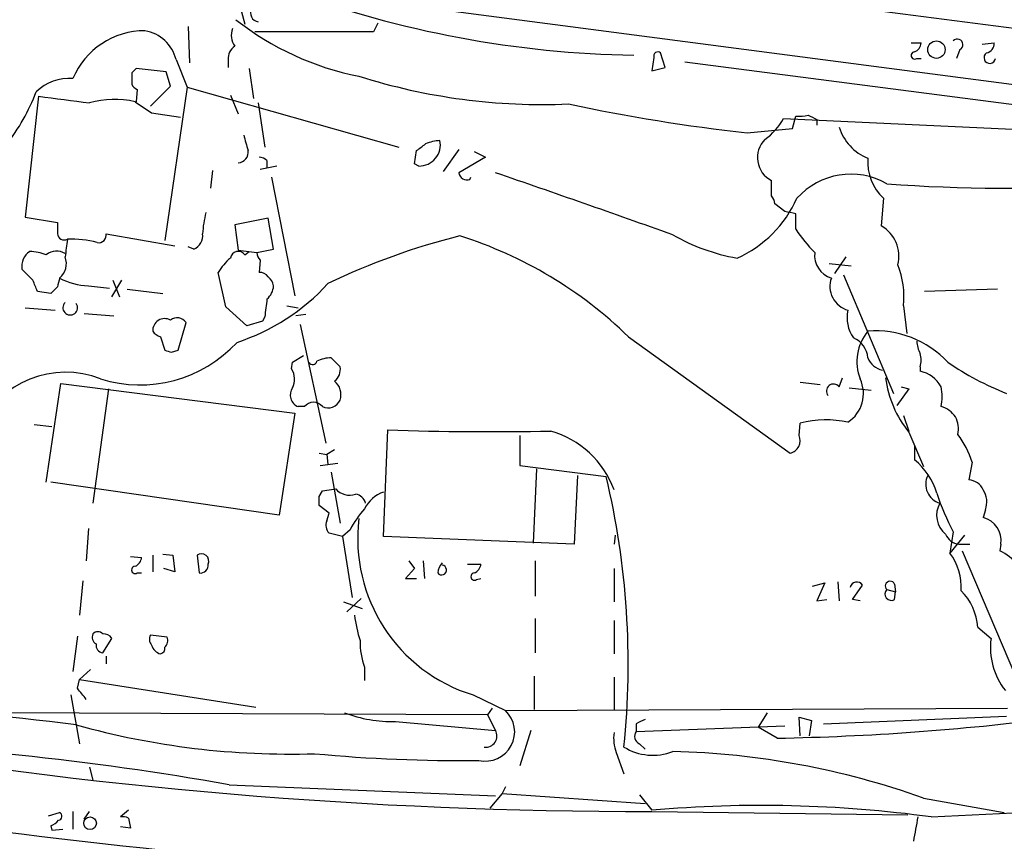
# Model space of a CAD drawing. Extents: x 2 to 1052, y 3454 to 4328.
# Drawn here: x 302 to 378, y 3973 to 4036 of the extents above; entities that cross this region are included whole.
import ezdxf

# ---------------------------------------------------------------- set-up
doc = ezdxf.new("R2010")
doc.units = 0
doc.header["$MEASUREMENT"] = 0
doc.layers.add('MAIN', color=5, linetype='CONTINUOUS')

msp = doc.modelspace()

# ---------------------------------------------------------------- linework, layer by layer
at = {"layer": 'MAIN'}
for p, q in [((326.2207, 4042.3234), (387.6887, 4034.2801)), ((319.1933, 4037.4127), (319.6167, 4035.8041)), ((328.3373, 4037.7514), (387.6887, 4029.9621)), ((329.7767, 4035.8887), (329.438, 4035.2114)), ((315.2987, 4035.6347), (315.3833, 4032.8407)), ((329.438, 4035.2114), (320.3787, 4035.2114)), ((370.5013, 4034.3647), (371.2633, 4034.3647)), ((374.2267, 4033.8567), (373.9727, 4033.1794)), ((375.92, 4034.2801), (376.8513, 4034.3647)), ((314.3673, 4033.0947), (315.214, 4030.9781)), ((318.3467, 4033.0947), (318.3467, 4032.5021)), ((350.8587, 4033.2641), (350.6893, 4032.2481)), ((351.7053, 4032.5021), (351.3667, 4033.6027)), ((353.2293, 4032.9254), (382.016, 4029.2001)), ((370.9247, 4033.1794), (371.2633, 4033.1794)), ((313.6053, 4032.1634), (311.3193, 4032.4174)), ((313.944, 4031.0627), (313.6053, 4032.1634)), ((319.9553, 4032.4174), (320.294, 4030.1314)), ((350.6893, 4032.2481), (351.7053, 4032.5021)), ((310.9807, 4032.0787), (310.9807, 4031.2321)), ((311.404, 4030.8087), (311.3193, 4029.8774)), ((312.42, 4029.5387), (313.944, 4031.0627)), ((315.214, 4030.9781), (313.5207, 4019.2941)), ((315.214, 4030.9781), (331.3853, 4026.4061)), ((303.8687, 4030.3007), (302.8527, 4021.0721)), ((311.2347, 4029.8774), (312.5047, 4029.0307)), ((318.516, 4030.3854), (319.1087, 4028.9461)), ((320.6327, 4029.7927), (321.1407, 4026.4061)), ((312.5047, 4029.0307), (314.706, 4028.6921)), ((360.7647, 4028.6074), (406.3153, 4026.4907)), ((361.442, 4027.8454), (361.696, 4028.7767)), ((363.3047, 4028.5227), (363.3047, 4028.0994)), ((357.9707, 4027.5067), (361.442, 4027.8454)), ((332.5707, 4025.1361), (332.74, 4026.1521)), ((335.9573, 4026.2367), (334.772, 4024.5434)), ((321.31, 4025.3901), (321.31, 4024.7974)), ((337.9893, 4025.6441), (335.9573, 4024.4587)), ((337.1427, 4026.0674), (337.9893, 4025.6441)), ((317.1613, 4024.6281), (316.992, 4023.2734)), ((322.072, 4024.9667), (320.802, 4024.7127)), ((332.9093, 4024.9667), (332.5707, 4025.1361)), ((321.6487, 4024.1201), (323.4267, 4015.0607)), ((336.804, 4023.9507), (336.8887, 4024.1201)), ((359.8333, 4022.6807), (359.8333, 4023.8661)), ((368.3847, 4022.5114), (368.2153, 4020.3947)), ((360.8493, 4021.4954), (360.0873, 4022.0881)), ((302.8527, 4021.0721), (305.308, 4020.6487)), ((321.3947, 4020.9874), (318.8547, 4020.4794)), ((321.818, 4018.6167), (321.3947, 4020.9874)), ((361.696, 4020.1407), (361.696, 4021.3261)), ((318.8547, 4020.4794), (319.1087, 4018.5321)), ((309.0333, 4019.8021), (314.2827, 4018.8707)), ((315.722, 4018.6167), (315.2987, 4018.7861)), ((320.548, 4018.3627), (321.818, 4018.6167)), ((319.1087, 4018.5321), (320.548, 4018.3627)), ((319.6167, 4018.1934), (319.9553, 4018.4474)), ((365.506, 4018.0241), (364.6593, 4016.7541)), ((303.4453, 4016.2461), (302.5987, 4017.0927)), ((320.802, 4017.7701), (320.7173, 4016.8387)), ((364.236, 4017.5161), (365.9293, 4017.3467)), ((318.1773, 4014.2141), (317.5847, 4016.8387)), ((365.3367, 4016.6694), (369.1467, 4007.6101)), ((305.308, 4015.7381), (304.8, 4015.2301)), ((307.6787, 4015.8227), (309.2873, 4015.6534)), ((309.4567, 4014.9761), (310.2187, 4016.2461)), ((309.5413, 4016.2461), (310.0493, 4014.9761)), ((304.8, 4015.2301), (303.784, 4015.3994)), ((310.642, 4015.5687), (313.3513, 4015.2301)), ((377.1053, 4015.5687), (371.5173, 4015.3994)), ((302.8527, 4014.1294), (305.1387, 4013.9601)), ((319.786, 4012.7747), (318.1773, 4014.2141)), ((322.834, 4014.2987), (323.6807, 4014.1294)), ((369.9087, 4014.2987), (370.1627, 4012.1821)), ((307.34, 4013.7061), (309.626, 4013.5367)), ((321.1407, 4013.4521), (320.9713, 4013.1134)), ((324.2733, 4013.6214), (323.5113, 4013.5367)), ((314.5367, 4010.9121), (315.1293, 4013.0287)), ((320.9713, 4013.1134), (319.786, 4012.7747)), ((323.85, 4012.8594), (325.7973, 4003.8001)), ((313.182, 4011.9281), (313.5207, 4010.9121)), ((348.9113, 4011.9281), (361.2727, 4003.0381)), ((314.0287, 4010.7427), (314.5367, 4010.9121)), ((323.2573, 4009.9807), (324.104, 4010.4887)), ((326.2207, 4010.3194), (326.898, 4009.6421)), ((323.1727, 4009.4727), (323.2573, 4009.9807)), ((371.1787, 4009.6421), (371.1787, 4009.3034)), ((304.4613, 4000.8367), (305.562, 4008.3721)), ((305.562, 4008.3721), (323.4267, 4006.0861)), ((362.0347, 4008.4567), (363.5587, 4008.2874)), ((364.998, 4008.1181), (365.252, 4008.7954)), ((369.7393, 4008.1181), (370.332, 4007.9487)), ((309.2027, 4007.9487), (308.0173, 3999.2281)), ((365.76, 4008.0334), (367.4533, 4007.8641)), ((370.332, 4007.9487), (369.4007, 4006.6787)), ((324.1887, 4006.5941), (323.6807, 4006.5941)), ((323.4267, 4006.0861), (322.2413, 3998.2967)), ((369.9087, 4005.9167), (370.332, 4004.7314)), ((303.53, 4005.2394), (304.8847, 4005.0701)), ((361.95, 4004.3927), (362.0347, 4005.3241)), ((330.2, 3996.6881), (330.5387, 4004.8161)), ((340.614, 4004.3927), (340.614, 4002.1067)), ((370.332, 4004.6467), (371.4327, 4002.0221)), ((370.7553, 4003.6307), (370.7553, 4002.5301)), ((325.2893, 4003.0381), (325.882, 4002.9534)), ((326.4747, 4003.2921), (325.882, 4002.9534)), ((325.882, 4002.9534), (325.9667, 4002.1914)), ((325.374, 4002.1067), (326.7287, 4002.2761)), ((340.614, 4002.1067), (347.218, 4001.2601)), ((375.158, 4002.3607), (374.904, 4001.0061)), ((326.2207, 4001.5987), (326.898, 3997.7041)), ((341.884, 4001.8527), (341.63, 3996.1801)), ((345.0167, 4001.3447), (344.7627, 3996.0954)), ((322.2413, 3998.2967), (304.8, 4000.8367)), ((325.2893, 3999.7361), (325.5433, 4000.1594)), ((325.5433, 4000.1594), (326.5593, 4000.3287)), ((326.0513, 3998.4661), (325.2893, 3999.0587)), ((325.882, 3997.8734), (326.0513, 3998.4661)), ((376.174, 3998.7201), (376.0047, 3998.1274)), ((307.6787, 3997.2807), (307.5093, 3994.8254)), ((327.0673, 3996.6881), (326.0513, 3996.9421)), ((327.66, 3997.1961), (327.0673, 3996.6881)), ((373.7187, 3997.0267), (373.4647, 3995.4181)), ((327.0673, 3996.6881), (327.8293, 3992.0314)), ((344.7627, 3996.0954), (330.2, 3996.6881)), ((347.8953, 3996.7727), (347.8107, 3996.0954)), ((374.5653, 3996.7727), (373.4647, 3995.4181)), ((374.142, 3996.0954), (374.9887, 3996.0954)), ((377.3593, 3996.0954), (377.2747, 3995.5874)), ((313.3513, 3995.3334), (314.1133, 3995.2487)), ((374.396, 3995.5874), (378.46, 3986.0201)), ((310.896, 3995.1641), (311.7427, 3995.0794)), ((312.5893, 3995.2487), (312.5893, 3993.9787)), ((314.1133, 3995.2487), (314.2827, 3993.9787)), ((315.976, 3995.2487), (316.1453, 3993.8941)), ((332.1473, 3994.8254), (332.5707, 3994.2327)), ((333.248, 3994.8254), (333.3327, 3993.4707)), ((336.6347, 3994.5714), (337.6507, 3994.5714)), ((341.7993, 3994.8254), (341.7993, 3992.1161)), ((311.404, 3993.8941), (311.7427, 3993.8941)), ((314.2827, 3993.9787), (313.436, 3994.2327)), ((332.5707, 3994.2327), (331.8933, 3993.4707)), ((347.8107, 3994.2327), (347.8107, 3991.6927)), ((307.2553, 3993.3014), (307.0013, 3990.6767)), ((331.8933, 3993.4707), (332.74, 3993.4707)), ((337.312, 3993.3861), (337.6507, 3993.4707)), ((362.966, 3992.8781), (363.8973, 3993.1321)), ((363.8973, 3993.1321), (363.3047, 3991.7774)), ((364.9133, 3993.2167), (364.998, 3991.7774)), ((369.2313, 3993.0474), (369.316, 3992.4547)), ((366.014, 3991.8621), (366.776, 3992.9627)), ((368.6387, 3992.6241), (369.316, 3992.4547)), ((369.2313, 3991.8621), (369.316, 3992.4547)), ((327.152, 3991.6927), (328.5913, 3991.1847)), ((328.5067, 3991.9467), (327.406, 3990.9307)), ((363.3047, 3991.7774), (364.0667, 3991.8621)), ((366.6067, 3991.7774), (366.014, 3991.8621)), ((341.7993, 3990.4227), (341.7993, 3987.7981)), ((347.8107, 3990.2534), (347.8107, 3987.7134)), ((375.5813, 3989.7454), (376.5973, 3988.8987)), ((306.832, 3989.0681), (306.4933, 3986.3587)), ((308.7793, 3987.7981), (309.4567, 3988.8987)), ((313.69, 3988.9834), (312.42, 3989.1527)), ((309.0333, 3987.5441), (309.0333, 3986.9514)), ((307.848, 3986.5281), (307.0013, 3985.7661)), ((328.7607, 3986.6974), (328.7607, 3985.6814)), ((306.832, 3985.0887), (307.0013, 3985.7661)), ((307.0013, 3985.7661), (320.4633, 3983.6494)), ((341.7147, 3986.0201), (341.7147, 3983.4801)), ((347.8107, 3985.9354), (347.8107, 3983.4801)), ((306.324, 3984.5807), (307.0013, 3980.8554)), ((337.058, 3984.5807), (339.5133, 3983.3954)), ((338.4973, 3983.5647), (338.1587, 3983.0567)), ((339.5133, 3983.3954), (377.8673, 3983.5647)), ((338.1587, 3983.0567), (300.3127, 3983.2261)), ((331.1313, 3982.5487), (338.7513, 3981.8714)), ((338.1587, 3983.0567), (338.7513, 3981.8714)), ((359.4947, 3983.2261), (358.8173, 3982.1254)), ((362.0347, 3981.4481), (361.95, 3982.8874)), ((361.95, 3982.8874), (362.8813, 3982.6334)), ((362.8813, 3982.6334), (362.712, 3981.4481)), ((363.8127, 3982.3794), (377.7827, 3982.9721)), ((341.4607, 3981.8714), (340.614, 3979.1621)), ((349.504, 3982.3794), (349.504, 3981.7867)), ((349.504, 3981.7867), (360.8493, 3982.2101)), ((360.2567, 3981.2787), (358.8173, 3982.1254)), ((349.758, 3980.8554), (350.1813, 3980.4321)), ((347.98, 3980.1781), (348.5727, 3978.5694)), ((307.7633, 3979.0774), (308.0173, 3978.0614)), ((318.4313, 3977.7227), (338.7513, 3976.8761)), ((339.5133, 3977.5534), (339.2593, 3977.0454)), ((339.2593, 3977.0454), (338.328, 3975.9447)), ((339.2593, 3977.0454), (350.1813, 3976.2834)), ((349.758, 3976.9607), (350.6893, 3975.7754)), ((371.4327, 3976.7067), (377.6133, 3975.6061)), ((372.0253, 3975.2674), (409.194, 3977.1301)), ((310.7267, 3975.7754), (310.134, 3975.2674)), ((304.6307, 3975.3521), (305.4773, 3975.6061)), ((306.4933, 3975.6907), (306.4933, 3974.3361)), ((307.34, 3975.0981), (307.7633, 3975.6907)), ((310.7267, 3975.1827), (310.896, 3974.4207)), ((350.6893, 3975.6907), (370.2473, 3975.4367)), ((304.8, 3974.5901), (304.8847, 3974.2514)), ((304.8847, 3974.2514), (305.7313, 3974.3361)), ((310.896, 3974.4207), (310.134, 3974.5054))]:
    msp.add_line(p, q, dxfattribs=at)
for centre, radius in [((372.4317, 4033.8568), 0.6652), ((307.8023, 3974.7868), 0.482)]:
    msp.add_circle(centre, radius, dxfattribs=at)
for centre, radius, start, end in [((350.6149, 4112.8731), 79.45, 249.728552, 269.076737), ((320.7657, 4036.6749), 0.714, 153.865601, 259.264501), ((332.5319, 4053.3404), 21.9208, 231.678103, 258.968258), ((311.9695, 4029.3573), 5.9389, 89.737584, 157.23453), ((311.4852, 4032.3681), 2.9723, 14.149853, 80.090843), ((319.9651, 4034.9375), 1.3844, 157.584522, 216.671242), ((374.0252, 4034.2348), 0.4284, 298.054394, 135.680935), ((319.4473, 4033.1794), 1.1039, 122.469202, 184.400696), ((351.155, 4033.3699), 0.3147, 47.717737, 199.650149), ((370.7716, 4033.4106), 0.2773, 93.370101, 303.512416), ((370.4532, 4034.4432), 0.8139, 291.787031, 354.465227), ((376.1104, 4034.3295), 0.7417, 281.532613, 2.720065), ((376.5025, 4033.2392), 0.4377, 123.849817, 352.145792), ((395.8374, 3947.5856), 119.7487, 134.893867, 135.123016), ((306.2738, 4027.9093), 3.7525, 86.64663, 133.319823), ((342.3585, 4076.2809), 46.6149, 252.49506, 272.435394), ((287.9967, 4036.7972), 16.8668, 322.697055, 338.587291), ((311.7006, 4031.5285), 0.7785, 202.378134, 247.605454), ((432.8167, 5003.7022), 981.9053, 262.4538765, 262.6830581), ((309.6668, 4022.9579), 7.0949, 77.232853, 105.562584), ((373.1421, 4164.7546), 138.0839, 257.960314, 263.692126), ((356.5673, 4030.9148), 4.7898, 305.155968, 331.201469), ((361.9497, 4031.15), 2.3868, 263.898391, 286.492768), ((447.6459, 4198.0519), 189.3504, 243.320371, 243.54954), ((368.6378, 4029.1025), 3.824, 197.854041, 247.902828), ((615.9964, 4111.4112), 308.1551, 195.83271, 196.061916), ((332.9236, 4026.593), 1.6264, 269.496213, 11.386621), ((334.789, 4023.2278), 3.6962, 94.204561, 111.783851), ((360.7221, 4025.6177), 1.9642, 135.325892, 243.09577), ((319.0781, 4026.0231), 0.803, 272.18395, 9.244147), ((206.0907, 4195.7151), 211.6404, 306.756638, 306.985843), ((320.658, 4024.6872), 0.9587, 47.151439, 86.453861), ((370.9201, 4025.2519), 3.7335, 175.275612, 227.226246), ((336.5871, 4024.5487), 0.6362, 188.13265, 289.936166), ((-78.0236, 2811.9384), 1282.1493, 70.38944, 71.0308158), ((365.8909, 4018.8178), 5.526, 60.181299, 138.055791), ((377.8461, 4148.1065), 124.8344, 265.7702, 273.665067), ((353.5337, 4026.1864), 9.0288, 294.018546, 335.981454), ((359.1318, 4022.0293), 0.9573, 3.521453, 42.879217), ((323.2541, 4019.5441), 6.8596, 164.209951, 177.844527), ((318.9419, 3809.7069), 215.8949, 78.578099, 78.807251), ((516.9578, 4020.2254), 211.6502, 179.885408, 180.114592), ((370.9401, 4026.1523), 11.0269, 213.036654, 224.944153), ((366.9152, 4018.0837), 2.6516, 345.758843, 60.639186), ((305.8356, 4019.8542), 0.5302, 185.63962, 296.241213), ((644.6381, 3976.3761), 341.2881, 172.761442, 172.990623), ((306.4178, 4012.0952), 7.2918, 74.585204, 92.733898), ((308.4617, 4019.6963), 0.5813, 259.52324, 10.486452), ((315.2928, 4019.6481), 1.1172, 292.593826, 7.92339), ((348.9385, 3968.1798), 53.0445, 104.071112, 115.662328), ((326.2845, 3988.734), 32.4028, 45.709332, 72.474405), ((359.8653, 4032.9473), 15.2412, 240.231105, 259.961859), ((303.9733, 4017.2984), 1.3899, 124.238883, 188.51079), ((303.0083, 4014.2304), 4.221, 69.864971, 87.515164), ((305.2375, 4017.2759), 1.2018, 56.505634, 130.231039), ((304.5711, 4017.514), 1.4241, 309.518131, 20.989272), ((321.352, 4014.5956), 4.3845, 130.302505, 149.229875), ((319.1172, 4017.8462), 0.6084, 34.802974, 171.187964), ((321.505, 4018.4221), 0.9588, 183.551733, 222.844497), ((364.9708, 4018.172), 1.8454, 174.068513, 252.155142), ((363.4307, 4015.0181), 6.5178, 353.663109, 21.731707), ((474.6999, 3973.7562), 174.5167, 165.851148, 166.080355), ((307.806, 4020.6801), 4.8591, 241.363661, 268.498768), ((320.802, 4016.1612), 0.6828, 29.760495, 97.126057), ((320.8152, 4015.667), 1.0148, 8.825574, 55.177727), ((366.1942, 4015.7846), 1.8969, 160.576385, 254.123894), ((91.9267, 3931.1426), 227.9972, 21.687985, 21.917154), ((313.9903, 4026.907), 16.204, 288.098159, 317.65498), ((320.35, 4015.9217), 1.4713, 310.728008, 356.141889), ((306.288, 4014.1504), 0.5584, 133.911685, 34.671795), ((659.8781, 3971.8041), 341.2881, 172.761442, 172.990623), ((314.4597, 4012.5747), 0.809, 34.137927, 129.598836), ((368.2159, 4013.3676), 2.6088, 166.872537, 215.750608), ((313.4933, 4012.4121), 0.906, 60.169624, 183.841417), ((313.52, 4013.028), 1.1506, 216.016391, 252.917772), ((365.3212, 4010.1225), 1.8884, 5.985025, 65.68662), ((369.916, 4010.0406), 3.5665, 139.615818, 201.89359), ((367.8145, 4004.9104), 7.4664, 42.77198, 94.726297), ((311.6119, 4018.3266), 10.0736, 252.662635, 317.374358), ((373.1775, 4011.7035), 2.2557, 182.899444, 207.610188), ((356.1247, 4137.8273), 133.8752, 251.443679, 251.672862), ((326.1963, 4007.9133), 2.4062, 89.41899, 116.570376), ((368.629, 4010.893), 1.5404, 201.860807, 257.668066), ((369.6958, 4010.1501), 1.5675, 341.089977, 18.910023), ((324.8095, 4010.1219), 0.3156, 206.581292, 349.687035), ((325.7892, 4009.4368), 1.1276, 307.436933, 10.489812), ((386.4436, 4029.4371), 23.4825, 235.94985, 248.356944), ((305.9331, 4001.8987), 7.3191, 68.546747, 155.056078), ((322.0844, 4008.6866), 1.3425, 330.886119, 35.841305), ((370.6794, 4006.9417), 2.4139, 29.165493, 78.062566), ((325.6149, 4007.5066), 1.3454, 342.502432, 50.27731), ((364.5747, 4007.7793), 0.5421, 38.673011, 218.649905), ((364.2446, 4007.5946), 2.6125, 303.205269, 25.290888), ((376.579, 4009.7793), 8.0851, 186.989828, 219.40688), ((369.4425, 4007.3561), 3.4305, 347.166122, 12.833878), ((324.0686, 4007.4901), 0.9764, 146.191126, 246.59105), ((324.866, 4006.086), 0.8467, 36.876665, 143.123335), ((325.9667, 4007.5253), 1.0229, 245.549556, 335.562071), ((372.4112, 4004.9291), 1.7069, 344.655385, 77.271314), ((364.0311, 3997.7862), 7.7978, 77.827598, 104.834105), ((338.3753, 4241.8767), 237.1901, 268.106642, 271.11352), ((340.9885, 3997.7457), 7.2653, 20.113548, 74.052438), ((361.0033, 4004.0194), 1.0176, 285.351414, 21.520166), ((368.1272, 4000.0492), 7.401, 18.199195, 36.749903), ((367.5758, 3998.5759), 5.0739, 16.183644, 51.197874), ((373.1053, 4000.6685), 1.4956, 153.119707, 254.38402), ((286.4489, 3986.9014), 62.4424, 354.209408, 13.29419), ((374.7846, 3999.6576), 1.3538, 25.673515, 84.940065), ((327.6321, 4001.2359), 1.405, 220.219116, 288.732858), ((327.9324, 3998.9683), 0.9492, 15.885695, 80.852263), ((331.12, 3997.5815), 2.6575, 110.254247, 152.595118), ((394.5398, 4007.7037), 23.3991, 199.247787, 207.14862), ((374.5449, 3999.3105), 1.7328, 340.079043, 32.600528), ((155.9393, 3999.3974), 169.3503, 359.885409, 0.114591), ((374.2941, 3998.2891), 1.8478, 149.457419, 230.789572), ((334.8496, 3993.4574), 8.1036, 138.710248, 152.524891), ((326.6653, 3997.5348), 0.8534, 156.622441, 223.988752), ((340.6995, 3996.4953), 12.4587, 172.865287, 253.005096), ((375.5645, 3996.3664), 1.8152, 351.41367, 75.965288), ((374.2691, 3997.3232), 1.2344, 202.170326, 264.089879), ((316.3119, 3994.8008), 0.5599, 335.815178, 126.867851), ((369.9808, 3992.8297), 4.3402, 356.16485, 36.61089), ((375.8319, 3992.4822), 3.424, 8.067154, 65.078536), ((310.9322, 3995.1582), 0.8143, 291.805329, 354.446932), ((316.23, 3994.4868), 0.5987, 261.867191, 8.123335), ((335.7697, 3993.7189), 1.4318, 139.112229, 172.971277), ((336.8402, 3994.6502), 0.8143, 291.805329, 354.446932), ((311.2509, 3994.1253), 0.2773, 93.349473, 303.512416), ((334.6469, 3994.1168), 0.3722, 216.752899, 83.766935), ((337.1589, 3993.6173), 0.2773, 93.349473, 303.512416), ((366.3429, 3992.699), 0.5071, 31.335827, 169.270673), ((368.8965, 3992.8896), 0.3701, 25.235729, 225.843007), ((368.9894, 3992.2854), 0.4876, 135.997215, 299.746339), ((371.2684, 3989.4706), 4.3217, 3.64572, 45.242805), ((337.8123, 3991.7903), 9.8766, 186.473956, 198.054105), ((308.3983, 3988.8988), 0.5097, 41.627938, 138.372062), ((308.5254, 3988.9834), 0.5681, 153.43946, 243.425927), ((308.864, 3988.5601), 0.6826, 29.738635, 97.12814), ((312.9521, 3988.8261), 0.6243, 148.458631, 224.22122), ((313.0338, 3988.7294), 0.7037, 313.785044, 21.16028), ((333.8887, 3988.5964), 5.4683, 178.606319, 200.32059), ((381.7797, 3988.1903), 5.2306, 172.216284, 218.707195), ((364.7462, 4476.5148), 506.3834, 254.820876, 266.126573), ((308.8332, 3988.3677), 0.5721, 169.149649, 264.594323), ((313.4359, 3988.6446), 0.9652, 195.251474, 254.748526), ((313.0719, 3988.1537), 0.4539, 284.039305, 8.578205), ((95.5328, 3815.3502), 271.0323, 38.546022, 38.775218), ((285.8906, 3824.2987), 159.3667, 82.479992, 94.255111), ((337.9934, 3981.7592), 2.2332, 256.744056, 47.110353), ((330.8679, 3992.5688), 10.0236, 248.760534, 271.505797), ((434.5226, 3813.2139), 189.3281, 116.453857, 116.683026), ((356.6612, 4176.2265), 194.981, 271.056609, 277.245973), ((323.0513, 4040.7523), 60.6886, 254.416054, 271.793505), ((338.0272, 3981.4369), 0.8445, 261.658794, 30.966084), ((349.9803, 3981.4163), 0.6034, 142.129181, 248.380224), ((280.2712, 3764.1464), 216.9586, 79.869745, 88.441144), ((350.1448, 4351.0047), 375.3144, 260.251736, 270.083124), ((350.9416, 3981.2785), 3.1594, 172.294865, 200.382847), ((350.7763, 3984.1817), 4.2041, 238.388569, 291.220585), ((350.7874, 3918.8748), 61.4065, 70.35404, 88.590381), ((335.918, 4095.821), 116.2461, 264.586348, 270.770548), ((306.739, 4019.129), 48.0122, 243.175043, 270.51518), ((359.085, 3880.0868), 96.0562, 82.257808, 95.01428), ((304.462, 3975.69), 1.1506, 287.082228, 323.98361), ((305.3362, 3975.3238), 0.3156, 280.316217, 63.443068), ((310.3035, 3974.3371), 0.9456, 63.413271, 100.325982), ((836.5388, 3889.6817), 473.3314, 169.582731, 169.811902)]:
    msp.add_arc(centre, radius, start, end, dxfattribs=at)

doc.saveas('drawing.dxf')
